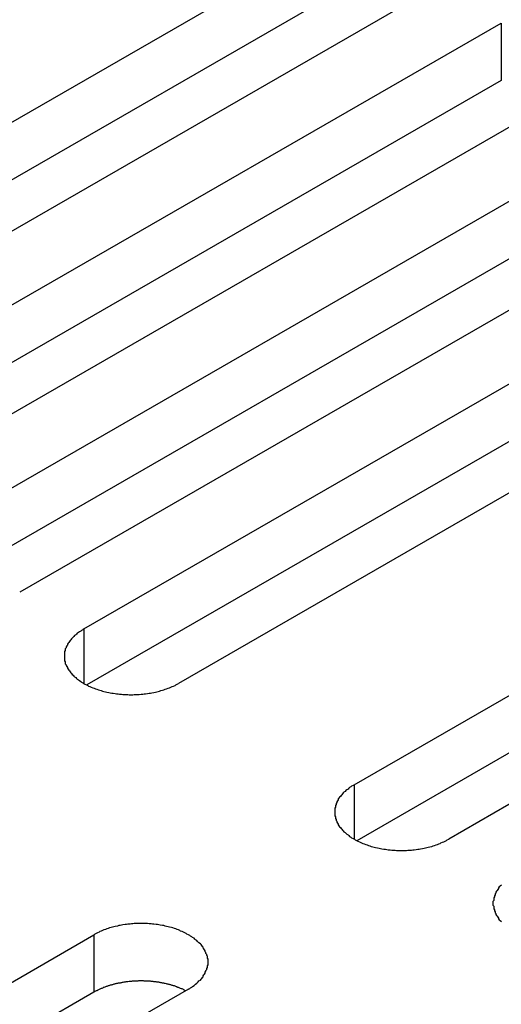
# Model space of a CAD drawing. Extents: x 0 to 1680, y 0 to 1188.
# Drawn here: x 1299 to 1306, y 981 to 994 of the extents above; entities that cross this region are included whole.
import ezdxf

# ---------------------------------------------------------------- set-up
doc = ezdxf.new("R2010")
doc.units = 0
doc.header["$LTSCALE"] = 4
doc.layers.add('VISIBLE__ISO_', color=7, linetype='CONTINUOUS')
doc.layers.add('VISIBLE_NARROW__ISO_', color=7, linetype='CONTINUOUS')

msp = doc.modelspace()

# ---------------------------------------------------------------- linework, layer by layer
at = {"layer": 'VISIBLE__ISO_'}
for p, q in [((1293.06, 989.734), (1303.502, 995.747)), ((1304.845, 994.973), (1294.404, 988.961)), ((1303.502, 994.93), (1293.099, 988.939)), ((1295.315, 988.436), (1305.756, 994.449)), ((1305.756, 993.631), (1295.354, 987.641)), ((1307.1, 993.675), (1296.658, 987.662)), ((1297.57, 987.137), (1308.011, 993.15)), ((1308.011, 992.333), (1297.609, 986.342)), ((1309.355, 992.377), (1298.913, 986.364)), ((1299.824, 985.839), (1310.266, 991.852)), ((1310.266, 991.034), (1299.864, 985.044)), ((1311.609, 991.078), (1301.168, 985.065)), ((1303.667, 983.626), (1314.108, 989.639)), ((1314.108, 988.822), (1303.706, 982.831)), ((1315.452, 988.866), (1305.01, 982.853)), ((1289.525, 975.482), (1299.966, 981.495)), ((1301.31, 980.722), (1290.868, 974.709)), ((1299.966, 980.678), (1289.564, 974.687))]:
    msp.add_line(p, q, dxfattribs=at)
for points in [[(1299.82, 985.839, 0), (1299.81, 985.829, 0), (1299.79, 985.82, 0), (1299.78, 985.809, 0), (1299.76, 985.799, 0), (1299.75, 985.789, 0), (1299.73, 985.778, 0), (1299.72, 985.767, 0), (1299.71, 985.756, 0), (1299.69, 985.745, 0), (1299.68, 985.733, 0), (1299.67, 985.722, 0), (1299.66, 985.71, 0), (1299.65, 985.698, 0), (1299.64, 985.686, 0), (1299.63, 985.674, 0), (1299.62, 985.662, 0), (1299.61, 985.649, 0), (1299.6, 985.636, 0), (1299.59, 985.624, 0), (1299.59, 985.611, 0), (1299.58, 985.598, 0), (1299.57, 985.585, 0), (1299.57, 985.572, 0), (1299.56, 985.559, 0), (1299.56, 985.546, 0), (1299.56, 985.532, 0), (1299.55, 985.519, 0), (1299.55, 985.506, 0), (1299.55, 985.492, 0), (1299.55, 985.479, 0), (1299.55, 985.466, 0), (1299.55, 985.452, 0), (1299.55, 985.439, 0), (1299.55, 985.425, 0), (1299.55, 985.412, 0), (1299.55, 985.399, 0), (1299.55, 985.385, 0), (1299.56, 985.372, 0), (1299.56, 985.359, 0), (1299.56, 985.345, 0), (1299.57, 985.332, 0), (1299.57, 985.319, 0), (1299.58, 985.306, 0), (1299.59, 985.293, 0), (1299.59, 985.281, 0), (1299.6, 985.268, 0), (1299.61, 985.255, 0), (1299.62, 985.243, 0), (1299.63, 985.23, 0), (1299.64, 985.218, 0), (1299.65, 985.206, 0), (1299.66, 985.194, 0), (1299.67, 985.183, 0), (1299.68, 985.171, 0), (1299.69, 985.159, 0), (1299.71, 985.148, 0), (1299.72, 985.137, 0), (1299.73, 985.126, 0), (1299.75, 985.116, 0), (1299.76, 985.105, 0), (1299.78, 985.095, 0), (1299.79, 985.085, 0), (1299.81, 985.075, 0), (1299.82, 985.065, 0), (1299.84, 985.056, 0), (1299.86, 985.047, 0), (1299.88, 985.038, 0), (1299.89, 985.029, 0), (1299.91, 985.021, 0), (1299.93, 985.013, 0), (1299.95, 985.005, 0), (1299.97, 984.997, 0), (1299.99, 984.99, 0), (1300.01, 984.983, 0), (1300.03, 984.976, 0), (1300.05, 984.97, 0), (1300.07, 984.963, 0), (1300.09, 984.958, 0), (1300.11, 984.952, 0), (1300.13, 984.947, 0), (1300.15, 984.942, 0), (1300.18, 984.937, 0), (1300.2, 984.933, 0), (1300.22, 984.929, 0), (1300.24, 984.925, 0), (1300.27, 984.921, 0), (1300.29, 984.918, 0), (1300.31, 984.916, 0), (1300.33, 984.913, 0), (1300.36, 984.911, 0), (1300.38, 984.909, 0), (1300.4, 984.908, 0), (1300.43, 984.907, 0), (1300.45, 984.906, 0), (1300.47, 984.905, 0), (1300.5, 984.905, 0), (1300.52, 984.905, 0), (1300.54, 984.906, 0), (1300.57, 984.907, 0), (1300.59, 984.908, 0), (1300.61, 984.909, 0), (1300.64, 984.911, 0), (1300.66, 984.913, 0), (1300.68, 984.916, 0), (1300.7, 984.918, 0), (1300.73, 984.921, 0), (1300.75, 984.925, 0), (1300.77, 984.929, 0), (1300.79, 984.933, 0), (1300.82, 984.937, 0), (1300.84, 984.942, 0), (1300.86, 984.947, 0), (1300.88, 984.952, 0), (1300.9, 984.958, 0), (1300.92, 984.963, 0), (1300.94, 984.97, 0), (1300.96, 984.976, 0), (1300.98, 984.983, 0), (1301, 984.99, 0), (1301.02, 984.997, 0), (1301.04, 985.005, 0), (1301.06, 985.013, 0), (1301.08, 985.021, 0), (1301.1, 985.029, 0), (1301.12, 985.038, 0), (1301.13, 985.047, 0), (1301.15, 985.056, 0), (1301.17, 985.065, 0)], [(1303.67, 983.626, 0), (1303.65, 983.617, 0), (1303.63, 983.607, 0), (1303.62, 983.597, 0), (1303.6, 983.587, 0), (1303.59, 983.576, 0), (1303.58, 983.565, 0), (1303.56, 983.554, 0), (1303.55, 983.543, 0), (1303.54, 983.532, 0), (1303.52, 983.521, 0), (1303.51, 983.509, 0), (1303.5, 983.497, 0), (1303.49, 983.485, 0), (1303.48, 983.473, 0), (1303.47, 983.461, 0), (1303.46, 983.449, 0), (1303.45, 983.436, 0), (1303.44, 983.424, 0), (1303.44, 983.411, 0), (1303.43, 983.398, 0), (1303.42, 983.385, 0), (1303.42, 983.372, 0), (1303.41, 983.359, 0), (1303.41, 983.346, 0), (1303.4, 983.333, 0), (1303.4, 983.32, 0), (1303.4, 983.306, 0), (1303.39, 983.293, 0), (1303.39, 983.28, 0), (1303.39, 983.266, 0), (1303.39, 983.253, 0), (1303.39, 983.239, 0), (1303.39, 983.226, 0), (1303.39, 983.213, 0), (1303.39, 983.199, 0), (1303.39, 983.186, 0), (1303.4, 983.172, 0), (1303.4, 983.159, 0), (1303.4, 983.146, 0), (1303.41, 983.133, 0), (1303.41, 983.12, 0), (1303.42, 983.107, 0), (1303.42, 983.094, 0), (1303.43, 983.081, 0), (1303.44, 983.068, 0), (1303.44, 983.055, 0), (1303.45, 983.043, 0), (1303.46, 983.03, 0), (1303.47, 983.018, 0), (1303.48, 983.006, 0), (1303.49, 982.993, 0), (1303.5, 982.982, 0), (1303.51, 982.97, 0), (1303.52, 982.958, 0), (1303.54, 982.947, 0), (1303.55, 982.936, 0), (1303.56, 982.924, 0), (1303.58, 982.914, 0), (1303.59, 982.903, 0), (1303.6, 982.892, 0), (1303.62, 982.882, 0), (1303.63, 982.872, 0), (1303.65, 982.862, 0), (1303.67, 982.853, 0), (1303.68, 982.843, 0), (1303.7, 982.834, 0), (1303.72, 982.825, 0), (1303.74, 982.817, 0), (1303.75, 982.808, 0), (1303.77, 982.8, 0), (1303.79, 982.792, 0), (1303.81, 982.785, 0), (1303.83, 982.777, 0), (1303.85, 982.77, 0), (1303.87, 982.763, 0), (1303.89, 982.757, 0), (1303.91, 982.751, 0), (1303.93, 982.745, 0), (1303.95, 982.739, 0), (1303.97, 982.734, 0), (1304, 982.729, 0), (1304.02, 982.724, 0), (1304.04, 982.72, 0), (1304.06, 982.716, 0), (1304.09, 982.712, 0), (1304.11, 982.709, 0), (1304.13, 982.706, 0), (1304.15, 982.703, 0), (1304.18, 982.7, 0), (1304.2, 982.698, 0), (1304.22, 982.696, 0), (1304.25, 982.695, 0), (1304.27, 982.694, 0), (1304.29, 982.693, 0), (1304.32, 982.693, 0), (1304.34, 982.692, 0), (1304.36, 982.693, 0), (1304.39, 982.693, 0), (1304.41, 982.694, 0), (1304.43, 982.695, 0), (1304.45, 982.696, 0), (1304.48, 982.698, 0), (1304.5, 982.7, 0), (1304.52, 982.703, 0), (1304.55, 982.706, 0), (1304.57, 982.709, 0), (1304.59, 982.712, 0), (1304.61, 982.716, 0), (1304.64, 982.72, 0), (1304.66, 982.724, 0), (1304.68, 982.729, 0), (1304.7, 982.734, 0), (1304.72, 982.739, 0), (1304.74, 982.745, 0), (1304.77, 982.751, 0), (1304.79, 982.757, 0), (1304.81, 982.763, 0), (1304.83, 982.77, 0), (1304.85, 982.777, 0), (1304.87, 982.785, 0), (1304.89, 982.792, 0), (1304.9, 982.8, 0), (1304.92, 982.808, 0), (1304.94, 982.817, 0), (1304.96, 982.825, 0), (1304.98, 982.834, 0), (1304.99, 982.843, 0), (1305.01, 982.853, 0)], [(1305.76, 982.199, 0), (1305.74, 982.187, 0), (1305.73, 982.175, 0), (1305.72, 982.163, 0), (1305.72, 982.15, 0), (1305.71, 982.138, 0), (1305.7, 982.125, 0), (1305.69, 982.113, 0), (1305.68, 982.1, 0), (1305.68, 982.087, 0), (1305.67, 982.074, 0), (1305.67, 982.061, 0), (1305.66, 982.048, 0), (1305.66, 982.035, 0), (1305.65, 982.021, 0), (1305.65, 982.008, 0), (1305.65, 981.995, 0), (1305.65, 981.981, 0), (1305.64, 981.968, 0), (1305.64, 981.954, 0), (1305.64, 981.941, 0), (1305.64, 981.928, 0), (1305.64, 981.914, 0), (1305.65, 981.901, 0), (1305.65, 981.887, 0), (1305.65, 981.874, 0), (1305.65, 981.861, 0), (1305.66, 981.848, 0), (1305.66, 981.834, 0), (1305.67, 981.821, 0), (1305.67, 981.808, 0), (1305.68, 981.795, 0), (1305.68, 981.782, 0), (1305.69, 981.769, 0), (1305.7, 981.757, 0), (1305.71, 981.744, 0), (1305.72, 981.732, 0), (1305.72, 981.719, 0), (1305.73, 981.707, 0), (1305.74, 981.695, 0), (1305.76, 981.683, 0)], [(1301.31, 980.722, 0), (1301.33, 980.731, 0), (1301.34, 980.741, 0), (1301.36, 980.751, 0), (1301.37, 980.761, 0), (1301.39, 980.772, 0), (1301.4, 980.783, 0), (1301.41, 980.793, 0), (1301.43, 980.805, 0), (1301.44, 980.816, 0), (1301.45, 980.827, 0), (1301.46, 980.839, 0), (1301.48, 980.851, 0), (1301.49, 980.862, 0), (1301.5, 980.875, 0), (1301.51, 980.887, 0), (1301.52, 980.899, 0), (1301.52, 980.912, 0), (1301.53, 980.924, 0), (1301.54, 980.937, 0), (1301.55, 980.95, 0), (1301.55, 980.963, 0), (1301.56, 980.976, 0), (1301.56, 980.989, 0), (1301.57, 981.002, 0), (1301.57, 981.015, 0), (1301.58, 981.028, 0), (1301.58, 981.041, 0), (1301.58, 981.055, 0), (1301.59, 981.068, 0), (1301.59, 981.082, 0), (1301.59, 981.095, 0), (1301.59, 981.108, 0), (1301.59, 981.122, 0), (1301.59, 981.135, 0), (1301.59, 981.149, 0), (1301.58, 981.162, 0), (1301.58, 981.175, 0), (1301.58, 981.189, 0), (1301.57, 981.202, 0), (1301.57, 981.215, 0), (1301.56, 981.228, 0), (1301.56, 981.241, 0), (1301.55, 981.254, 0), (1301.55, 981.267, 0), (1301.54, 981.28, 0), (1301.53, 981.293, 0), (1301.52, 981.305, 0), (1301.52, 981.318, 0), (1301.51, 981.33, 0), (1301.5, 981.342, 0), (1301.49, 981.354, 0), (1301.48, 981.366, 0), (1301.46, 981.378, 0), (1301.45, 981.39, 0), (1301.44, 981.401, 0), (1301.43, 981.412, 0), (1301.41, 981.423, 0), (1301.4, 981.434, 0), (1301.39, 981.445, 0), (1301.37, 981.456, 0), (1301.36, 981.466, 0), (1301.34, 981.476, 0), (1301.33, 981.486, 0), (1301.31, 981.495, 0), (1301.29, 981.505, 0), (1301.28, 981.514, 0), (1301.26, 981.523, 0), (1301.24, 981.531, 0), (1301.22, 981.54, 0), (1301.2, 981.548, 0), (1301.19, 981.556, 0), (1301.17, 981.563, 0), (1301.15, 981.571, 0), (1301.13, 981.578, 0), (1301.11, 981.584, 0), (1301.09, 981.591, 0), (1301.07, 981.597, 0), (1301.04, 981.603, 0), (1301.02, 981.609, 0), (1301, 981.614, 0), (1300.98, 981.619, 0), (1300.96, 981.624, 0), (1300.94, 981.628, 0), (1300.91, 981.632, 0), (1300.89, 981.636, 0), (1300.87, 981.639, 0), (1300.85, 981.642, 0), (1300.82, 981.645, 0), (1300.8, 981.647, 0), (1300.78, 981.65, 0), (1300.75, 981.651, 0), (1300.73, 981.653, 0), (1300.71, 981.654, 0), (1300.68, 981.655, 0), (1300.66, 981.655, 0), (1300.64, 981.656, 0), (1300.61, 981.655, 0), (1300.59, 981.655, 0), (1300.57, 981.654, 0), (1300.54, 981.653, 0), (1300.52, 981.651, 0), (1300.5, 981.65, 0), (1300.48, 981.647, 0), (1300.45, 981.645, 0), (1300.43, 981.642, 0), (1300.41, 981.639, 0), (1300.38, 981.636, 0), (1300.36, 981.632, 0), (1300.34, 981.628, 0), (1300.32, 981.624, 0), (1300.3, 981.619, 0), (1300.27, 981.614, 0), (1300.25, 981.609, 0), (1300.23, 981.603, 0), (1300.21, 981.597, 0), (1300.19, 981.591, 0), (1300.17, 981.584, 0), (1300.15, 981.578, 0), (1300.13, 981.571, 0), (1300.11, 981.563, 0), (1300.09, 981.556, 0), (1300.07, 981.548, 0), (1300.05, 981.54, 0), (1300.04, 981.531, 0), (1300.02, 981.523, 0), (1300, 981.514, 0), (1299.98, 981.505, 0), (1299.97, 981.495, 0)], [(1301.27, 980.699, 0), (1301.26, 980.703, 0), (1301.25, 980.708, 0), (1301.25, 980.712, 0), (1301.24, 980.716, 0), (1301.23, 980.72, 0), (1301.22, 980.724, 0), (1301.21, 980.728, 0), (1301.2, 980.732, 0), (1301.19, 980.735, 0), (1301.18, 980.739, 0), (1301.17, 980.743, 0), (1301.16, 980.746, 0), (1301.15, 980.75, 0), (1301.15, 980.754, 0), (1301.14, 980.757, 0), (1301.13, 980.76, 0), (1301.12, 980.764, 0), (1301.11, 980.767, 0), (1301.1, 980.77, 0), (1301.09, 980.773, 0), (1301.08, 980.776, 0), (1301.07, 980.779, 0), (1301.06, 980.782, 0), (1301.05, 980.785, 0), (1301.04, 980.788, 0), (1301.03, 980.79, 0), (1301.02, 980.793, 0), (1301.01, 980.795, 0), (1301, 980.798, 0), (1300.98, 980.8, 0), (1300.97, 980.803, 0), (1300.96, 980.805, 0), (1300.95, 980.807, 0), (1300.94, 980.809, 0), (1300.93, 980.811, 0), (1300.92, 980.813, 0), (1300.91, 980.815, 0), (1300.9, 980.817, 0), (1300.89, 980.819, 0), (1300.88, 980.82, 0), (1300.87, 980.822, 0), (1300.86, 980.823, 0), (1300.85, 980.825, 0), (1300.83, 980.826, 0), (1300.82, 980.827, 0), (1300.81, 980.829, 0), (1300.8, 980.83, 0), (1300.79, 980.831, 0), (1300.78, 980.832, 0), (1300.77, 980.833, 0), (1300.76, 980.834, 0), (1300.75, 980.834, 0), (1300.73, 980.835, 0), (1300.72, 980.836, 0), (1300.71, 980.836, 0), (1300.7, 980.837, 0), (1300.69, 980.837, 0), (1300.68, 980.837, 0), (1300.67, 980.838, 0), (1300.66, 980.838, 0), (1300.64, 980.838, 0), (1300.63, 980.838, 0), (1300.62, 980.838, 0), (1300.61, 980.838, 0), (1300.6, 980.838, 0), (1300.59, 980.837, 0), (1300.58, 980.837, 0), (1300.57, 980.836, 0), (1300.55, 980.836, 0), (1300.54, 980.835, 0), (1300.53, 980.835, 0), (1300.52, 980.834, 0), (1300.51, 980.833, 0), (1300.5, 980.832, 0), (1300.49, 980.831, 0), (1300.48, 980.83, 0), (1300.47, 980.829, 0), (1300.45, 980.828, 0), (1300.44, 980.826, 0), (1300.43, 980.825, 0), (1300.42, 980.824, 0), (1300.41, 980.822, 0), (1300.4, 980.821, 0), (1300.39, 980.819, 0), (1300.38, 980.817, 0), (1300.37, 980.815, 0), (1300.36, 980.813, 0), (1300.35, 980.812, 0), (1300.34, 980.809, 0), (1300.32, 980.807, 0), (1300.31, 980.805, 0), (1300.3, 980.803, 0), (1300.29, 980.801, 0), (1300.28, 980.798, 0), (1300.27, 980.796, 0), (1300.26, 980.793, 0), (1300.25, 980.791, 0), (1300.24, 980.788, 0), (1300.23, 980.785, 0), (1300.22, 980.783, 0), (1300.21, 980.78, 0), (1300.2, 980.777, 0), (1300.19, 980.774, 0), (1300.18, 980.771, 0), (1300.17, 980.767, 0), (1300.16, 980.764, 0), (1300.15, 980.761, 0), (1300.14, 980.758, 0), (1300.13, 980.754, 0), (1300.12, 980.751, 0), (1300.11, 980.747, 0), (1300.1, 980.744, 0), (1300.1, 980.74, 0), (1300.09, 980.736, 0), (1300.08, 980.732, 0), (1300.07, 980.729, 0), (1300.06, 980.725, 0), (1300.05, 980.721, 0), (1300.04, 980.717, 0), (1300.03, 980.713, 0), (1300.02, 980.708, 0), (1300.02, 980.704, 0), (1300.01, 980.7, 0), (1300, 980.696, 0), (1299.99, 980.691, 0), (1299.98, 980.687, 0), (1299.97, 980.682, 0), (1299.97, 980.678, 0)]]:
    msp.add_polyline3d(points, dxfattribs=at)
at = {"layer": 'VISIBLE_NARROW__ISO_'}
for p, q in [((1305.756, 994.449), (1305.756, 993.631)), ((1299.824, 985.839), (1299.824, 985.065)), ((1303.667, 983.626), (1303.667, 982.853)), ((1299.966, 981.495), (1299.966, 980.678))]:
    msp.add_line(p, q, dxfattribs=at)

doc.saveas('drawing.dxf')
